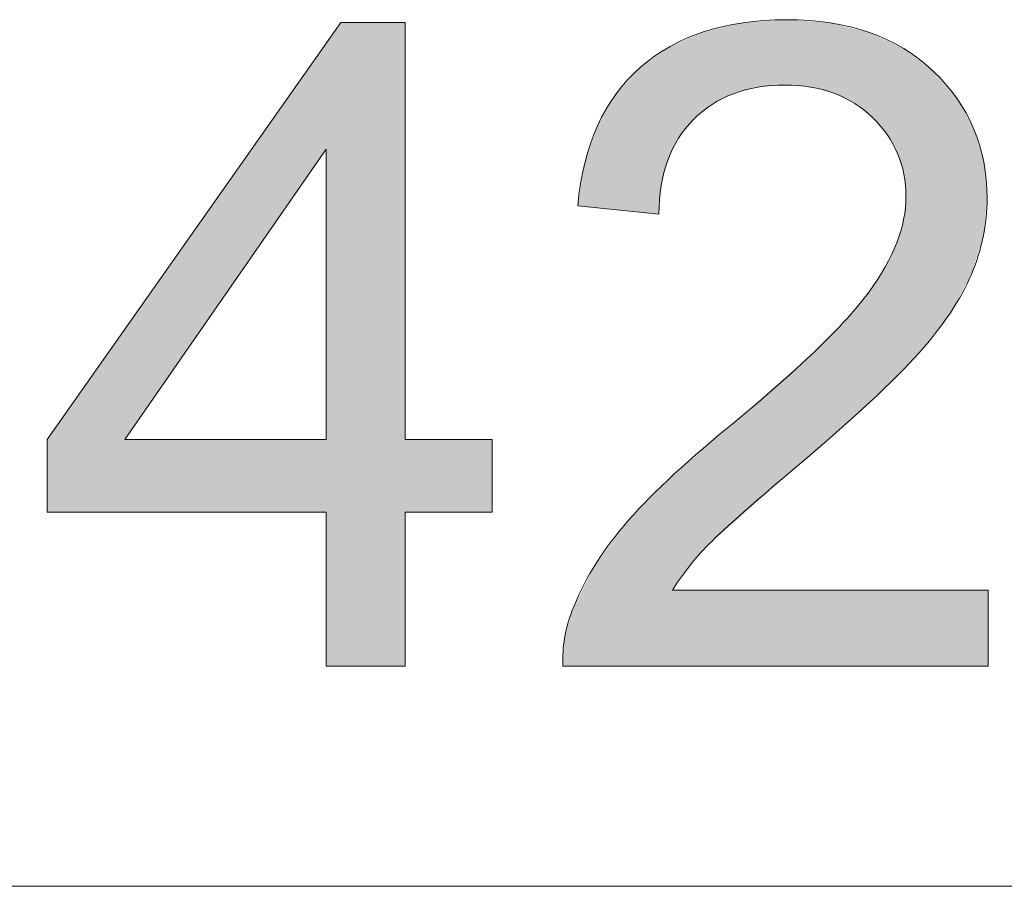
# Model space of a CAD drawing. Units: inches. Extents: x 5 to 63, y 5 to 46.9.
# Drawn here: x 10.7 to 13.9, y 44 to 46.9 of the extents above; entities that cross this region are included whole.
import ezdxf

# ---------------------------------------------------------------- set-up
doc = ezdxf.new("R2010")
doc.units = ezdxf.units.IN
doc.header["$MEASUREMENT"] = 0
doc.layers.add('BIDANG', color=7, linetype='Continuous', lineweight=13)
doc.layers.add('UKUR', color=7, linetype='Continuous', lineweight=13)

# ---------------------------------------------------------------- blocks, each defined once
blk = doc.blocks.new('*U440')
at = {"layer": 'UKUR', "color": 7}
for points in [[(11.7068, 44.7366), (11.6594, 46.7747), (11.7068, 46.8419)], [(11.0002, 45.4777), (11.0002, 45.8385), (11.6594, 46.4268)], [(11.0002, 45.2406), (10.7461, 45.4777), (11.0002, 45.8385)], [(10.7461, 45.2406), (10.7461, 45.4777), (11.0002, 45.2406)], [(11.0002, 45.2406), (11.0002, 45.4777), (11.6594, 45.2406)], [(11.6594, 45.2406), (11.0002, 45.4777), (11.6594, 45.4777)], [(11.918, 45.2406), (11.918, 45.4777), (12.2024, 45.2406)], [(12.2024, 45.2406), (11.918, 45.4777), (12.2024, 45.4777)]]:
    blk.add_solid(points, dxfattribs=at)
at = {"layer": 'UKUR', "color": 7, "extrusion": (0, 0, -1)}
for points in [[(-11.7068, 44.7366), (-11.7068, 46.8419), (-11.918, 44.7366)], [(-11.918, 44.7366), (-11.7068, 46.8419), (-11.918, 46.8419)], [(-11.6594, 46.4268), (-11.0002, 45.8385), (-11.6594, 46.7747)], [(-11.6594, 44.7366), (-11.6594, 46.7747), (-11.7068, 44.7366)]]:
    blk.add_solid(points, dxfattribs=at)
blk = doc.blocks.new('*U441')
at = {"layer": 'UKUR', "color": 7}
for points in [[(13.1603, 46.6366), (13.0715, 46.8441), (13.1603, 46.8502)], [(13.1659, 46.6362), (13.1603, 46.8502), (13.1659, 46.8505)], [(13.1603, 46.6366), (13.1603, 46.8502), (13.1659, 46.6362)], [(13.1659, 46.6362), (13.1659, 46.8505), (13.2004, 46.6335)], [(12.9221, 46.5737), (12.9017, 46.8128), (12.9221, 46.8175)], [(12.972, 46.5986), (12.9221, 46.8175), (12.972, 46.829)], [(12.9922, 46.6087), (12.972, 46.829), (12.9922, 46.8336)], [(13.0235, 46.6169), (12.9922, 46.8336), (13.0235, 46.8408)], [(13.0715, 46.6296), (13.0235, 46.8408), (13.0715, 46.8441)], [(13.2004, 46.6335), (13.2004, 46.848), (13.2444, 46.63)], [(13.2444, 46.63), (13.2444, 46.8448), (13.2596, 46.626)], [(13.2596, 46.626), (13.2596, 46.8437), (13.3096, 46.613)], [(13.3096, 46.613), (13.3096, 46.8401), (13.3202, 46.6102)], [(13.3202, 46.6102), (13.3202, 46.8375), (13.3616, 46.59)], [(13.3616, 46.59), (13.3616, 46.8272), (13.3876, 46.5773)], [(13.3876, 46.5773), (13.3876, 46.8208), (13.4359, 46.5397)], [(12.8414, 46.4995), (12.8123, 46.7751), (12.8414, 46.7877)], [(12.8614, 46.5246), (12.8414, 46.7877), (12.8614, 46.7964)], [(12.8963, 46.5528), (12.8614, 46.7964), (12.8963, 46.8116)], [(12.9017, 46.5572), (12.8963, 46.8116), (12.9017, 46.8128)], [(13.4359, 46.5397), (13.4359, 46.809), (13.4374, 46.5385)], [(13.4374, 46.5385), (13.4374, 46.8086), (13.4393, 46.537)], [(13.4393, 46.537), (13.4393, 46.8077), (13.4467, 46.5312)], [(13.4467, 46.5312), (13.4467, 46.8042), (13.4887, 46.4824)], [(13.4887, 46.4824), (13.4887, 46.7845), (13.4948, 46.4753)], [(12.7769, 46.3903), (12.7556, 46.7426), (12.7769, 46.7576)], [(12.7771, 46.391), (12.7769, 46.7576), (12.7771, 46.7577)], [(12.7844, 46.406), (12.7771, 46.7577), (12.7844, 46.7629)], [(12.7925, 46.4226), (12.7844, 46.7629), (12.7925, 46.7664)], [(12.8123, 46.4632), (12.7925, 46.7664), (12.8123, 46.7751)], [(13.4948, 46.4753), (13.4948, 46.7817), (13.5264, 46.4184)], [(13.5264, 46.4184), (13.5264, 46.7668), (13.5291, 46.4135)], [(13.5291, 46.4135), (13.5291, 46.7656), (13.5491, 46.3479)], [(13.5491, 46.3479), (13.5491, 46.7562), (13.5494, 46.347)], [(13.5494, 46.347), (13.5494, 46.7561), (13.5497, 46.3457)], [(13.5497, 46.3457), (13.5497, 46.7558), (13.5566, 46.2718)], [(12.7481, 46.2142), (12.6878, 46.6948), (12.7481, 46.7373)], [(12.7556, 46.308), (12.7481, 46.7373), (12.7556, 46.7426)], [(12.6878, 46.2205), (12.6339, 46.6361), (12.6878, 46.6948)], [(12.6878, 46.2205), (12.6878, 46.6948), (12.7481, 46.2142)], [(12.6339, 46.2261), (12.6081, 46.608), (12.6339, 46.6361)], [(12.6339, 46.2261), (12.6339, 46.6361), (12.6878, 46.2205)], [(12.6081, 46.2287), (12.5473, 46.5036), (12.6081, 46.608)], [(12.6081, 46.2287), (12.6081, 46.608), (12.6339, 46.2261)], [(12.5473, 46.2351), (12.5328, 46.4614), (12.5473, 46.5036)], [(12.5473, 46.2351), (12.5473, 46.5036), (12.6081, 46.2287)], [(12.5328, 46.2366), (12.5054, 46.3815), (12.5328, 46.4614)], [(12.5328, 46.2366), (12.5328, 46.4614), (12.5473, 46.2351)], [(12.5054, 46.2394), (12.4823, 46.2418), (12.5054, 46.3815)], [(12.5054, 46.2394), (12.5054, 46.3815), (12.5328, 46.2366)], [(13.5566, 45.718), (13.5497, 46.2042), (13.5566, 46.2718)], [(13.5497, 45.7111), (13.5494, 46.2003), (13.5497, 46.2042)], [(13.5491, 45.7105), (13.5291, 46.1301), (13.5491, 46.1975)], [(13.5494, 45.7107), (13.5491, 46.1975), (13.5494, 46.2003)], [(13.5264, 45.6877), (13.4948, 46.0548), (13.5264, 46.1209)], [(13.5291, 45.6905), (13.5264, 46.1209), (13.5291, 46.1301)], [(13.4948, 45.656), (13.4887, 46.0421), (13.4948, 46.0548)], [(13.4887, 45.6499), (13.4467, 45.9777), (13.4887, 46.0421)], [(13.4359, 45.5974), (13.3876, 45.9027), (13.4359, 45.961)], [(13.4374, 45.5987), (13.4359, 45.961), (13.4374, 45.9633)], [(13.4393, 45.6004), (13.4374, 45.9633), (13.4393, 45.9663)], [(13.4467, 45.6079), (13.4393, 45.9663), (13.4467, 45.9777)], [(13.3876, 45.5549), (13.3616, 45.8713), (13.3876, 45.9027)], [(13.3616, 45.5321), (13.3202, 45.829), (13.3616, 45.8713)], [(13.3096, 45.4862), (13.2596, 45.7671), (13.3096, 45.8182)], [(13.3202, 45.4956), (13.3096, 45.8182), (13.3202, 45.829)], [(13.2444, 45.4289), (13.2004, 45.7152), (13.2444, 45.7538)], [(13.2596, 45.4423), (13.2444, 45.7538), (13.2596, 45.7671)], [(13.2004, 45.3902), (13.1659, 45.685), (13.2004, 45.7152)], [(13.1603, 45.3546), (13.0715, 45.6022), (13.1603, 45.68)], [(13.1659, 45.3596), (13.1603, 45.68), (13.1659, 45.685)], [(13.0715, 45.2759), (13.0235, 45.56), (13.0715, 45.6022)], [(13.0235, 45.2332), (12.9922, 45.5326), (13.0235, 45.56)], [(12.9922, 45.2055), (12.972, 45.5149), (12.9922, 45.5326)], [(12.972, 45.1876), (12.9221, 45.4714), (12.972, 45.5149)], [(12.9221, 45.1433), (12.9017, 45.4536), (12.9221, 45.4714)], [(12.8963, 45.119), (12.8614, 45.4185), (12.8963, 45.4489)], [(12.9017, 45.1252), (12.8963, 45.4489), (12.9017, 45.4536)], [(12.8414, 45.0553), (12.8123, 45.3757), (12.8414, 45.401)], [(12.8614, 45.0785), (12.8414, 45.401), (12.8614, 45.4185)], [(12.8123, 45.0136), (12.7925, 45.3584), (12.8123, 45.3757)], [(12.7769, 44.7366), (12.7556, 45.3227), (12.7769, 45.3448)], [(12.7771, 44.7366), (12.7769, 45.3448), (12.7771, 45.345)], [(12.7844, 44.7366), (12.7771, 45.345), (12.7844, 45.3514)], [(12.7925, 44.7366), (12.7844, 45.3514), (12.7925, 45.3584)], [(12.7481, 44.7366), (12.6878, 45.2522), (12.7481, 45.3149)], [(12.7556, 44.7366), (12.7481, 45.3149), (12.7556, 45.3227)], [(12.6878, 44.7366), (12.6339, 45.1962), (12.6878, 45.2522)], [(12.6339, 44.7366), (12.6081, 45.1608), (12.6339, 45.1962)], [(12.6081, 44.7366), (12.5473, 45.0771), (12.6081, 45.1608)], [(12.5473, 44.7366), (12.5328, 45.0572), (12.5473, 45.0771)], [(12.5328, 44.7366), (12.5054, 45.0012), (12.5328, 45.0572)], [(12.5054, 44.7366), (12.4823, 44.9541), (12.5054, 45.0012)], [(12.4823, 44.7366), (12.4637, 44.9161), (12.4823, 44.9541)], [(12.4637, 44.7366), (12.4396, 44.8282), (12.4637, 44.9161)], [(12.4396, 44.7366), (12.4335, 44.7366), (12.4396, 44.8282)]]:
    blk.add_solid(points, dxfattribs=at)
at = {"layer": 'UKUR', "color": 7, "extrusion": (0, 0, -1)}
for points in [[(-13.2004, 46.6335), (-13.1659, 46.8505), (-13.2004, 46.848)], [(-12.9221, 46.5737), (-12.9221, 46.8175), (-12.972, 46.5986)], [(-12.972, 46.5986), (-12.972, 46.829), (-12.9922, 46.6087)], [(-12.9922, 46.6087), (-12.9922, 46.8336), (-13.0235, 46.6169)], [(-13.0235, 46.6169), (-13.0235, 46.8408), (-13.0715, 46.6296)], [(-13.0715, 46.6296), (-13.0715, 46.8441), (-13.1603, 46.6366)], [(-13.2444, 46.63), (-13.2004, 46.848), (-13.2444, 46.8448)], [(-13.2596, 46.626), (-13.2444, 46.8448), (-13.2596, 46.8437)], [(-13.3096, 46.613), (-13.2596, 46.8437), (-13.3096, 46.8401)], [(-13.3202, 46.6102), (-13.3096, 46.8401), (-13.3202, 46.8375)], [(-13.3616, 46.59), (-13.3202, 46.8375), (-13.3616, 46.8272)], [(-13.3876, 46.5773), (-13.3616, 46.8272), (-13.3876, 46.8208)], [(-13.4359, 46.5397), (-13.3876, 46.8208), (-13.4359, 46.809)], [(-12.8414, 46.4995), (-12.8414, 46.7877), (-12.8614, 46.5246)], [(-12.8614, 46.5246), (-12.8614, 46.7964), (-12.8963, 46.5528)], [(-12.8963, 46.5528), (-12.8963, 46.8116), (-12.9017, 46.5572)], [(-12.9017, 46.5572), (-12.9017, 46.8128), (-12.9221, 46.5737)], [(-13.4374, 46.5385), (-13.4359, 46.809), (-13.4374, 46.8086)], [(-13.4393, 46.537), (-13.4374, 46.8086), (-13.4393, 46.8077)], [(-13.4467, 46.5312), (-13.4393, 46.8077), (-13.4467, 46.8042)], [(-13.4887, 46.4824), (-13.4467, 46.8042), (-13.4887, 46.7845)], [(-13.4948, 46.4753), (-13.4887, 46.7845), (-13.4948, 46.7817)], [(-12.7769, 46.3903), (-12.7769, 46.7576), (-12.7771, 46.391)], [(-12.7771, 46.391), (-12.7771, 46.7577), (-12.7844, 46.406)], [(-12.7844, 46.406), (-12.7844, 46.7629), (-12.7925, 46.4226)], [(-12.7925, 46.4226), (-12.7925, 46.7664), (-12.8123, 46.4632)], [(-12.8123, 46.4632), (-12.8123, 46.7751), (-12.8414, 46.4995)], [(-13.5264, 46.4184), (-13.4948, 46.7817), (-13.5264, 46.7668)], [(-13.5291, 46.4135), (-13.5264, 46.7668), (-13.5291, 46.7656)], [(-13.5491, 46.3479), (-13.5291, 46.7656), (-13.5491, 46.7562)], [(-13.5494, 46.347), (-13.5491, 46.7562), (-13.5494, 46.7561)], [(-13.5497, 46.3457), (-13.5494, 46.7561), (-13.5497, 46.7558)], [(-13.5566, 46.2718), (-13.5497, 46.7558), (-13.5566, 46.7505)], [(-12.7481, 46.2142), (-12.7481, 46.7373), (-12.7556, 46.308)], [(-12.7556, 46.308), (-12.7556, 46.7426), (-12.7769, 46.3903)], [(-13.5566, 45.718), (-13.5566, 46.7505), (-13.599, 45.7605)], [(-13.599, 45.7605), (-13.5566, 46.7505), (-13.599, 46.718)], [(-13.599, 45.7605), (-13.599, 46.718), (-13.6455, 45.8201)], [(-13.6455, 45.8201), (-13.599, 46.718), (-13.6455, 46.6824)], [(-13.6455, 45.8201), (-13.6455, 46.6824), (-13.7018, 45.8922)], [(-13.7018, 45.8922), (-13.6455, 46.6824), (-13.7018, 46.6176)], [(-13.7018, 45.8922), (-13.7018, 46.6176), (-13.7228, 45.9305)], [(-13.7228, 45.9305), (-13.7018, 46.6176), (-13.7228, 46.5934)], [(-13.7228, 45.9305), (-13.7228, 46.5934), (-13.7706, 46.0175)], [(-13.7706, 46.0175), (-13.7228, 46.5934), (-13.7706, 46.5078)], [(-13.7706, 46.0175), (-13.7706, 46.5078), (-13.7781, 46.0414)], [(-13.7781, 46.0414), (-13.7706, 46.5078), (-13.7781, 46.4944)], [(-13.7781, 46.0414), (-13.7781, 46.4944), (-13.8093, 46.1409)], [(-13.8093, 46.1409), (-13.7781, 46.4944), (-13.8093, 46.3915)], [(-13.8093, 46.1409), (-13.8093, 46.3915), (-13.8112, 46.159)], [(-13.8112, 46.159), (-13.8093, 46.3915), (-13.8112, 46.3853)], [(-13.8112, 46.159), (-13.8112, 46.3853), (-13.8222, 46.2663)], [(-13.5497, 45.7111), (-13.5497, 46.2042), (-13.5566, 45.718)], [(-13.5491, 45.7105), (-13.5491, 46.1975), (-13.5494, 45.7107)], [(-13.5494, 45.7107), (-13.5494, 46.2003), (-13.5497, 45.7111)], [(-13.5264, 45.6877), (-13.5264, 46.1209), (-13.5291, 45.6905)], [(-13.5291, 45.6905), (-13.5291, 46.1301), (-13.5491, 45.7105)], [(-13.4948, 45.656), (-13.4948, 46.0548), (-13.5264, 45.6877)], [(-13.4887, 45.6499), (-13.4887, 46.0421), (-13.4948, 45.656)], [(-13.4359, 45.5974), (-13.4359, 45.961), (-13.4374, 45.5987)], [(-13.4374, 45.5987), (-13.4374, 45.9633), (-13.4393, 45.6004)], [(-13.4393, 45.6004), (-13.4393, 45.9663), (-13.4467, 45.6079)], [(-13.4467, 45.6079), (-13.4467, 45.9777), (-13.4887, 45.6499)], [(-13.3876, 45.5549), (-13.3876, 45.9027), (-13.4359, 45.5974)], [(-13.3616, 45.5321), (-13.3616, 45.8713), (-13.3876, 45.5549)], [(-13.3096, 45.4862), (-13.3096, 45.8182), (-13.3202, 45.4956)], [(-13.3202, 45.4956), (-13.3202, 45.829), (-13.3616, 45.5321)], [(-13.2444, 45.4289), (-13.2444, 45.7538), (-13.2596, 45.4423)], [(-13.2596, 45.4423), (-13.2596, 45.7671), (-13.3096, 45.4862)], [(-13.2004, 45.3902), (-13.2004, 45.7152), (-13.2444, 45.4289)], [(-13.1603, 45.3546), (-13.1603, 45.68), (-13.1659, 45.3596)], [(-13.1659, 45.3596), (-13.1659, 45.685), (-13.2004, 45.3902)], [(-13.0715, 45.2759), (-13.0715, 45.6022), (-13.1603, 45.3546)], [(-13.0235, 45.2332), (-13.0235, 45.56), (-13.0715, 45.2759)], [(-12.9922, 45.2055), (-12.9922, 45.5326), (-13.0235, 45.2332)], [(-12.972, 45.1876), (-12.972, 45.5149), (-12.9922, 45.2055)], [(-12.9221, 45.1433), (-12.9221, 45.4714), (-12.972, 45.1876)], [(-12.8963, 45.119), (-12.8963, 45.4489), (-12.9017, 45.1252)], [(-12.9017, 45.1252), (-12.9017, 45.4536), (-12.9221, 45.1433)], [(-12.8414, 45.0553), (-12.8414, 45.401), (-12.8614, 45.0785)], [(-12.8614, 45.0785), (-12.8614, 45.4185), (-12.8963, 45.119)], [(-12.8123, 45.0136), (-12.8123, 45.3757), (-12.8414, 45.0553)], [(-12.7769, 44.7366), (-12.7769, 45.3448), (-12.7771, 44.7366)], [(-12.7771, 44.7366), (-12.7771, 45.345), (-12.7844, 44.7366)], [(-12.7844, 44.7366), (-12.7844, 45.3514), (-12.7925, 44.7366)], [(-12.7925, 44.985), (-12.7925, 45.3584), (-12.8123, 45.0136)], [(-12.7481, 44.7366), (-12.7481, 45.3149), (-12.7556, 44.7366)], [(-12.7556, 44.7366), (-12.7556, 45.3227), (-12.7769, 44.7366)], [(-12.6878, 44.7366), (-12.6878, 45.2522), (-12.7481, 44.7366)], [(-12.6339, 44.7366), (-12.6339, 45.1962), (-12.6878, 44.7366)], [(-12.6081, 44.7366), (-12.6081, 45.1608), (-12.6339, 44.7366)], [(-12.5473, 44.7366), (-12.5473, 45.0771), (-12.6081, 44.7366)], [(-12.5328, 44.7366), (-12.5328, 45.0572), (-12.5473, 44.7366)], [(-12.5054, 44.7366), (-12.5054, 45.0012), (-12.5328, 44.7366)], [(-12.7925, 44.7366), (-12.7925, 44.985), (-12.8123, 44.7366)], [(-12.8123, 44.7366), (-12.7925, 44.985), (-12.8123, 44.985)], [(-12.8123, 44.7366), (-12.8123, 44.985), (-12.8414, 44.7366)], [(-12.8414, 44.7366), (-12.8123, 44.985), (-12.8414, 44.985)], [(-12.8414, 44.7366), (-12.8414, 44.985), (-12.8614, 44.7366)], [(-12.8614, 44.7366), (-12.8414, 44.985), (-12.8614, 44.985)], [(-12.8614, 44.7366), (-12.8614, 44.985), (-12.8963, 44.7366)], [(-12.8963, 44.7366), (-12.8614, 44.985), (-12.8963, 44.985)], [(-12.8963, 44.7366), (-12.8963, 44.985), (-12.9017, 44.7366)], [(-12.9017, 44.7366), (-12.8963, 44.985), (-12.9017, 44.985)], [(-12.9017, 44.7366), (-12.9017, 44.985), (-12.9221, 44.7366)], [(-12.9221, 44.7366), (-12.9017, 44.985), (-12.9221, 44.985)], [(-12.9221, 44.7366), (-12.9221, 44.985), (-12.972, 44.7366)], [(-12.972, 44.7366), (-12.9221, 44.985), (-12.972, 44.985)], [(-12.972, 44.7366), (-12.972, 44.985), (-12.9922, 44.7366)], [(-12.9922, 44.7366), (-12.972, 44.985), (-12.9922, 44.985)], [(-12.9922, 44.7366), (-12.9922, 44.985), (-13.0235, 44.7366)], [(-13.0235, 44.7366), (-12.9922, 44.985), (-13.0235, 44.985)], [(-13.0235, 44.7366), (-13.0235, 44.985), (-13.0715, 44.7366)], [(-13.0715, 44.7366), (-13.0235, 44.985), (-13.0715, 44.985)], [(-13.0715, 44.7366), (-13.0715, 44.985), (-13.1603, 44.7366)], [(-13.1603, 44.7366), (-13.0715, 44.985), (-13.1603, 44.985)], [(-13.1603, 44.7366), (-13.1603, 44.985), (-13.1659, 44.7366)], [(-13.1659, 44.7366), (-13.1603, 44.985), (-13.1659, 44.985)], [(-13.1659, 44.7366), (-13.1659, 44.985), (-13.2004, 44.7366)], [(-13.2004, 44.7366), (-13.1659, 44.985), (-13.2004, 44.985)], [(-13.2004, 44.7366), (-13.2004, 44.985), (-13.2444, 44.7366)], [(-13.2444, 44.7366), (-13.2004, 44.985), (-13.2444, 44.985)], [(-13.2444, 44.7366), (-13.2444, 44.985), (-13.2596, 44.7366)], [(-13.2596, 44.7366), (-13.2444, 44.985), (-13.2596, 44.985)], [(-13.2596, 44.7366), (-13.2596, 44.985), (-13.3096, 44.7366)], [(-13.3096, 44.7366), (-13.2596, 44.985), (-13.3096, 44.985)], [(-13.3096, 44.7366), (-13.3096, 44.985), (-13.3202, 44.7366)], [(-13.3202, 44.7366), (-13.3096, 44.985), (-13.3202, 44.985)], [(-13.3202, 44.7366), (-13.3202, 44.985), (-13.3616, 44.7366)], [(-13.3616, 44.7366), (-13.3202, 44.985), (-13.3616, 44.985)], [(-13.3616, 44.7366), (-13.3616, 44.985), (-13.3876, 44.7366)], [(-13.3876, 44.7366), (-13.3616, 44.985), (-13.3876, 44.985)], [(-13.3876, 44.7366), (-13.3876, 44.985), (-13.4359, 44.7366)], [(-13.4359, 44.7366), (-13.3876, 44.985), (-13.4359, 44.985)], [(-13.4359, 44.7366), (-13.4359, 44.985), (-13.4374, 44.7366)], [(-13.4374, 44.7366), (-13.4359, 44.985), (-13.4374, 44.985)], [(-13.4374, 44.7366), (-13.4374, 44.985), (-13.4393, 44.7366)], [(-13.4393, 44.7366), (-13.4374, 44.985), (-13.4393, 44.985)], [(-13.4393, 44.7366), (-13.4393, 44.985), (-13.4467, 44.7366)], [(-13.4467, 44.7366), (-13.4393, 44.985), (-13.4467, 44.985)], [(-13.4467, 44.7366), (-13.4467, 44.985), (-13.4887, 44.7366)], [(-13.4887, 44.7366), (-13.4467, 44.985), (-13.4887, 44.985)], [(-13.4887, 44.7366), (-13.4887, 44.985), (-13.4948, 44.7366)], [(-13.4948, 44.7366), (-13.4887, 44.985), (-13.4948, 44.985)], [(-13.4948, 44.7366), (-13.4948, 44.985), (-13.5264, 44.7366)], [(-13.5264, 44.7366), (-13.4948, 44.985), (-13.5264, 44.985)], [(-13.5264, 44.7366), (-13.5264, 44.985), (-13.5291, 44.7366)], [(-13.5291, 44.7366), (-13.5264, 44.985), (-13.5291, 44.985)], [(-13.5291, 44.7366), (-13.5291, 44.985), (-13.5491, 44.7366)], [(-13.5491, 44.7366), (-13.5291, 44.985), (-13.5491, 44.985)], [(-13.5491, 44.7366), (-13.5491, 44.985), (-13.5494, 44.7366)], [(-13.5494, 44.7366), (-13.5491, 44.985), (-13.5494, 44.985)], [(-13.5494, 44.7366), (-13.5494, 44.985), (-13.5497, 44.7366)], [(-13.5497, 44.7366), (-13.5494, 44.985), (-13.5497, 44.985)], [(-13.5497, 44.7366), (-13.5497, 44.985), (-13.5566, 44.7366)], [(-13.5566, 44.7366), (-13.5497, 44.985), (-13.5566, 44.985)], [(-13.5566, 44.7366), (-13.5566, 44.985), (-13.599, 44.7366)], [(-13.599, 44.7366), (-13.5566, 44.985), (-13.599, 44.985)], [(-13.599, 44.7366), (-13.599, 44.985), (-13.6455, 44.7366)], [(-13.6455, 44.7366), (-13.599, 44.985), (-13.6455, 44.985)], [(-13.6455, 44.7366), (-13.6455, 44.985), (-13.7018, 44.7366)], [(-13.7018, 44.7366), (-13.6455, 44.985), (-13.7018, 44.985)], [(-13.7018, 44.7366), (-13.7018, 44.985), (-13.7228, 44.7366)], [(-13.7228, 44.7366), (-13.7018, 44.985), (-13.7228, 44.985)], [(-13.7228, 44.7366), (-13.7228, 44.985), (-13.7706, 44.7366)], [(-13.7706, 44.7366), (-13.7228, 44.985), (-13.7706, 44.985)], [(-13.7706, 44.7366), (-13.7706, 44.985), (-13.7781, 44.7366)], [(-13.7781, 44.7366), (-13.7706, 44.985), (-13.7781, 44.985)], [(-13.7781, 44.7366), (-13.7781, 44.985), (-13.8093, 44.7366)], [(-13.8093, 44.7366), (-13.7781, 44.985), (-13.8093, 44.985)], [(-13.8093, 44.7366), (-13.8093, 44.985), (-13.8112, 44.7366)], [(-13.8112, 44.7366), (-13.8093, 44.985), (-13.8112, 44.985)], [(-13.8112, 44.7366), (-13.8112, 44.985), (-13.8222, 44.7366)], [(-13.8222, 44.7366), (-13.8112, 44.985), (-13.8222, 44.985)], [(-13.8222, 44.7366), (-13.8222, 44.985), (-13.8252, 44.7366)], [(-13.8252, 44.7366), (-13.8222, 44.985), (-13.8252, 44.985)], [(-12.4823, 44.7366), (-12.4823, 44.9541), (-12.5054, 44.7366)], [(-12.4637, 44.7366), (-12.4637, 44.9161), (-12.4823, 44.7366)], [(-12.4396, 44.7366), (-12.4396, 44.8282), (-12.4637, 44.7366)]]:
    blk.add_solid(points, dxfattribs=at)
blk = doc.blocks.new('block 163')
at = {"layer": 'UKUR', "lineweight": 0}
for points in [[(11.6594, 44.7366), (11.6594, 45.2406), (10.7461, 45.2406), (10.7461, 45.4777), (11.7068, 46.8419), (11.918, 46.8419), (11.918, 45.4777), (12.2024, 45.4777), (12.2024, 45.2406), (11.918, 45.2406), (11.918, 44.7366), (11.6594, 44.7366)], [(11.6594, 45.4777), (11.6594, 46.4268), (11.0002, 45.4777), (11.6594, 45.4777)]]:
    blk.add_lwpolyline(points, dxfattribs=at)
blk.add_open_spline([(13.8252, 44.985), (13.8252, 44.985), (13.8252, 44.7366), (13.8252, 44.7366), (13.8252, 44.7366), (12.4335, 44.7366), (12.4335, 44.7366), (12.4316, 44.799), (12.4416, 44.8586), (12.4637, 44.9161), (12.4992, 45.0109), (12.5558, 45.1042), (12.6339, 45.1962), (12.7119, 45.2882), (12.8245, 45.3943), (12.972, 45.5149), (13.2009, 45.7026), (13.3554, 45.8511), (13.4359, 45.961), (13.5163, 46.0706), (13.5566, 46.1743), (13.5566, 46.2718), (13.5566, 46.3744), (13.5199, 46.4606), (13.4467, 46.5312), (13.3735, 46.6015), (13.2779, 46.6366), (13.1603, 46.6366), (13.0357, 46.6366), (12.9362, 46.5994), (12.8614, 46.5246), (12.7868, 46.4499), (12.7489, 46.3465), (12.7481, 46.2142), (12.7481, 46.2142), (12.4823, 46.2418), (12.4823, 46.2418), (12.5005, 46.4399), (12.5689, 46.5908), (12.6878, 46.6948), (12.8065, 46.7985), (12.9658, 46.8505), (13.1659, 46.8505), (13.368, 46.8505), (13.5279, 46.7947), (13.6455, 46.6824), (13.7633, 46.5705), (13.8222, 46.4316), (13.8222, 46.2663), (13.8222, 46.1818), (13.805, 46.0992), (13.7706, 46.0175), (13.7361, 45.9362), (13.6789, 45.8504), (13.599, 45.7605), (13.5189, 45.6706), (13.3861, 45.5469), (13.2004, 45.3902), (13.0454, 45.2599), (12.9456, 45.1714), (12.9017, 45.1252), (12.8576, 45.0787), (12.8213, 45.0319), (12.7925, 44.985), (12.7925, 44.985), (13.8252, 44.985), (13.8252, 44.985)], degree=3, knots=[0, 0, 0, 0, 1, 1, 1, 2, 2, 2, 3, 3, 3, 4, 4, 4, 5, 5, 5, 6, 6, 6, 7, 7, 7, 8, 8, 8, 9, 9, 9, 10, 10, 10, 11, 11, 11, 12, 12, 12, 13, 13, 13, 14, 14, 14, 15, 15, 15, 16, 16, 16, 17, 17, 17, 18, 18, 18, 19, 19, 19, 20, 20, 20, 21, 21, 21, 22, 22, 22, 22], dxfattribs=at)
at = {"layer": 'UKUR', "color": 7}
for name in ['*U441', '*U440']:
    blk.add_blockref(name, (0, 0), dxfattribs=at)

msp = doc.modelspace()

# ---------------------------------------------------------------- linework, layer by layer
at = {"layer": 'BIDANG'}
msp.add_lwpolyline([(5.0431, 44.0166), (63.0432, 44.0166)], dxfattribs=at)

# ---------------------------------------------------------------- block references
at = {"layer": 'UKUR'}
msp.add_blockref('block 163', (0, 0), dxfattribs=at)

doc.saveas('drawing.dxf')
